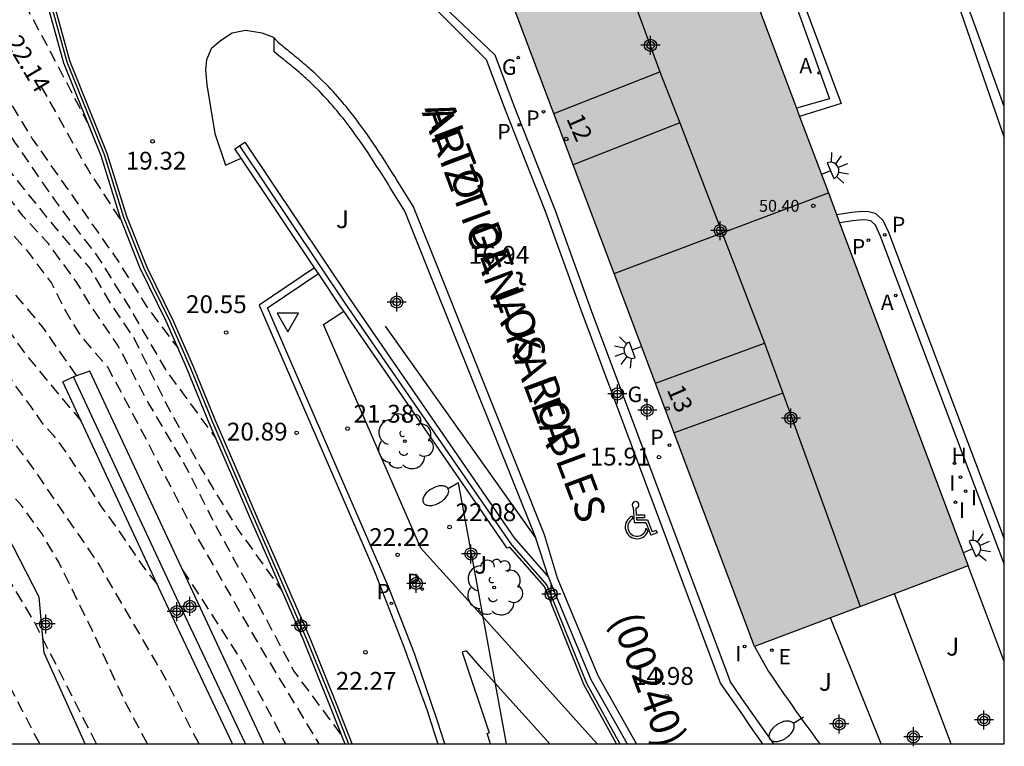
# Model space of a CAD drawing. Units: metres. Extents: x 583443 to 583795, y 4795540 to 4795791.
# Drawn here: x 583753 to 583794, y 4795540 to 4795571 of the extents above; entities that cross this region are included whole.
import ezdxf
from ezdxf.enums import TextEntityAlignment as Align

# ---------------------------------------------------------------- set-up
doc = ezdxf.new("R2010")
doc.units = ezdxf.units.M
doc.header["$MEASUREMENT"] = 0
doc.linetypes.add('TRAZOS_NORMALES', pattern=[0.75, 0.5, -0.25])
for name, color, linetype in [('010106', 9, 'Continuous'), ('020194', 31, 'TRAZOS_NORMALES'), ('020195', 30, 'TRAZOS_NORMALES'), ('020204', 9, 'Continuous'), ('020307', 24, 'Continuous'), ('020308', 9, 'Continuous'), ('060108', 9, 'Continuous'), ('060113', 4, 'Continuous'), ('060135', 9, 'Continuous'), ('070105', 6, 'Continuous'), ('070108', 9, 'Continuous'), ('080109', 9, 'Continuous'), ('080110', 9, 'Continuous'), ('080118', 9, 'Continuous'), ('080201', 9, 'Continuous'), ('080202', 9, 'Continuous'), ('080302', 9, 'Continuous'), ('080303', 9, 'Continuous'), ('080306', 9, 'Continuous'), ('080308', 9, 'Continuous'), ('080312', 8, 'Continuous'), ('100105', 3, 'Continuous'), ('100106', 63, 'Continuous'), ('100107', 3, 'Continuous'), ('100116', 71, 'Continuous'), ('100202', 3, 'Continuous'), ('100302', 7, 'Continuous'), ('200204', 4, 'Continuous'), ('200205', 4, 'Continuous'), ('200304', 4, 'Continuous'), ('200305', 4, 'Continuous'), ('210201', 9, 'Continuous'), ('210203', 4, 'Continuous'), ('210205', 4, 'Continuous'), ('210301', 9, 'Continuous'), ('210303', 4, 'Continuous'), ('210305', 4, 'Continuous'), ('220104', 9, 'Continuous'), ('220205', 1, 'Continuous'), ('220305', 1, 'Continuous'), ('230204', 9, 'Continuous'), ('230304', 9, 'Continuous'), ('250202', 9, 'Continuous'), ('250204', 9, 'Continuous'), ('260205', 9, 'Continuous'), ('260206', 9, 'Continuous'), ('270204', 9, 'Continuous'), ('270304', 9, 'Continuous'), ('990501', 21, 'Continuous'), ('C_Edificios', 5, 'Continuous'), ('Centroides', 1, 'Continuous')]:
    doc.layers.add(name, color=color, linetype=linetype)
doc.layers.add('080111', color=7, linetype='Continuous', lineweight=30)
doc.styles.add('ARIAL', font='arial.ttf', dxfattribs={"height": 1})
doc.styles.add('ARIALI', font='ariali.ttf', dxfattribs={"height": 1})
doc.styles.add('ROMANS', font='romans__.ttf', dxfattribs={"height": 1})
doc.styles.get("Standard").update_dxf_attribs({"font": 'arial.ttf'})

# ---------------------------------------------------------------- blocks, each defined once
blk = doc.blocks.new('Centroide')
for points in [[(0.402, 0), (-0.402, 0)], [(0, -0.402), (0, 0.402)]]:
    blk.add_lwpolyline(points)
for radius in [0.256, 0.159]:
    blk.add_circle((0, 0), radius)
blk = doc.blocks.new('ABAS')
blk.add_circle((0, 0), 0.055)
blk = doc.blocks.new('REGAS')
blk.add_circle((0, 0), 0.055)
blk = doc.blocks.new('FAREDI')
blk.add_line((0, 0), (0.5, 0))
blk.add_lwpolyline([(0.5, 0, 0.159986), (0.538, -0.117, 0.106322), (0.675, -0.238, 0.071006), (0.858, -0.309, 0.057309), (1.099, -0.337, 0.057309), (1.339, -0.309, 0.071006), (1.522, -0.238, 0.106322), (1.659, -0.117, 0.159986), (1.697, 0, 0.159986), (1.659, 0.117, 0.106322), (1.522, 0.238, 0.071006), (1.339, 0.309, 0.057309), (1.099, 0.337, 0.057309), (0.858, 0.309, 0.071006), (0.675, 0.238, 0.106322), (0.538, 0.117, 0.159986)], format="xyb", close=True)
blk = doc.blocks.new('SETRA')
at = {"linetype": 'Continuous'}
blk.add_lwpolyline([(0.451, 0.26), (-0.45, 0.26), (-0.001, -0.52)], close=True, dxfattribs=at)
blk = doc.blocks.new('REGELE')
blk.add_circle((0, 0), 0.055)
blk = doc.blocks.new('PLUVI2')
blk.add_circle((0, 0), 0.055)
blk = doc.blocks.new('REIND')
blk.add_circle((0, 0), 0.055)
blk = doc.blocks.new('PLUVI3')
blk.add_circle((0, 0), 0.055)
blk = doc.blocks.new('PLUVI1')
blk.add_circle((0, 0), 0.055)
blk = doc.blocks.new('COTAPU')
blk.add_circle((0, 0), 0.075)
blk = doc.blocks.new('PUNTO')
blk.add_circle((0, 0), 0.075)
blk = doc.blocks.new('ARBOL')
blk.add_circle((0, 0), 0.0587)
for centre, radius, start, end in [((-0.564, 0.381), 0.532, 92.28, 254.58), ((-0.28, 0.855), 0.3, 359.2878, 173.6078), ((0.097, 0.97), 0.21, 23.1565, 160.4665), ((0.438, 0.881), 0.24, 301.578, 139.328), ((-0.091, 0.321), 0.12, 119.14, 310.56), ((0.656, 0.288), 0.443, 319.8556, 114.7656), ((0.819, -0.249), 0.383, 235.5275, 62.0275), ((-0.556, -0.339), 0.555, 142.64, 266.54), ((-0.039, -0.384), 0.21, 189.64, 323.88), ((0.299, -0.624), 0.532, 224.67, 0.24), ((-0.301, -0.676), 0.45, 213.78, 295.32)]:
    blk.add_arc(centre, radius, start, end)
blk = doc.blocks.new('BloquePortal')
blk.add_circle((0, 0), 0.075)
at = {"flags": 5}
blk.add_attdef('INDICE', text='', height=0.75, dxfattribs=at).set_placement((0, 0), align=Align.MIDDLE_CENTER)
blk = doc.blocks.new('HIDRAN')
blk.add_circle((0, 0), 0.055)
blk = doc.blocks.new('FAREDE')
at = {"linetype": 'Continuous'}
for p, q in [((0.75, 0.7), (0.57, 0.322)), ((0.415, 0), (0, 0)), ((0.415, 0.36), (0.415, -0.351)), ((1.07, 0.411), (0.715, 0.19)), ((0.738, -0.699), (0.56, -0.32)), ((1.062, -0.416), (0.709, -0.191)), ((1.187, -0.005), (0.768, -0.001))]:
    blk.add_line(p, q, dxfattribs=at)
blk.add_arc((0.413, 0.004), 0.355, 270.4282, 89.5718, dxfattribs=at)
blk = doc.blocks.new('MINUS')
at = {"color": 0}
for points in [[(-0.047, 0.641, 0), (0, 0, 0)], [(0.063, 0.6, 0), (0.084, 0.317, 0)], [(-0.087, 0.273, 0), (-0.078, 0.158, 0)], [(0, 0, 0), (0.483, 0, 0)], [(0.084, 0.317, 0), (0.428, 0.317, 0)], [(0.092, 0.21, 0), (0.099, 0.107, 0)], [(0.092, 0.21, 0), (0.436, 0.21, 0)], [(0.099, 0.107, 0), (0.556, 0.107, 0)], [(0.428, 0.317, 0), (0.436, 0.21, 0)], [(0.483, 0, 0), (0.694, -0.534, 0)], [(0.556, 0.107, 0), (0.754, -0.396, 0)], [(0.506, -0.239, 0), (0.569, -0.397, 0)], [(0.919, -0.331, 0), (0.754, -0.396, 0)], [(0.919, -0.331, 0), (0.958, -0.43, 0)], [(0.958, -0.43, 0), (0.694, -0.534, 0)]]:
    blk.add_polyline3d(points, dxfattribs=at)
for centre, radius, start, end in [((0.053, 0.742), 0.142, 274.1625, 225.3181), ((0.117, -0.183), 0.5, 114.0034, 334.6848), ((0.117, -0.183), 0.393, 119.7232, 351.8893)]:
    blk.add_arc(centre, radius, start, end, dxfattribs=at)

msp = doc.modelspace()

# ---------------------------------------------------------------- hatches: boundary and pattern name
at = {"layer": '990501'}
msp.add_hatch(color=256, dxfattribs=at).paths.add_polyline_path([(583780.844, 4795579.066), (583776.324, 4795577.367), (583771.803, 4795575.668), (583777.719, 4795559.966), (583783.635, 4795544.263), (583788.134, 4795545.959), (583792.632, 4795547.655), (583786.739, 4795563.361)], flags=0)

# ---------------------------------------------------------------- linework, layer by layer
at = {"layer": '010106', "flags": 128}
msp.add_lwpolyline([(583444.152, 4795540.164), (583794.142, 4795540.156), (583794.148, 4795790.149), (583444.158, 4795790.156)], close=True, dxfattribs=at)
at = {"layer": '020194', "flags": 128}
for points, elevation in [([(583766.217, 4795540.57), (583764.236, 4795543.235), (583762.208, 4795547.035), (583760.903, 4795549.431), (583759.596, 4795552.014), (583758.105, 4795554.533), (583756.812, 4795556.968), (583755.765, 4795558.49), (583755.07, 4795559.632), (583753.887, 4795561.239), (583752.845, 4795562.377), (583751.839, 4795563.677), (583750.645, 4795565.11), (583749.598, 4795566.644), (583747.021, 4795570.858), (583745.971, 4795573.439)], 24.14), ([(583746.663, 4795573.411), (583747.647, 4795571.815), (583749.025, 4795568.977), (583750.628, 4795566.459), (583752.478, 4795564.007), (583754.339, 4795561.715), (583755.658, 4795560.16), (583756.606, 4795558.55), (583757.514, 4795557.224), (583758.835, 4795554.53), (583760.304, 4795551.8), (583761.884, 4795549.183), (583763.724, 4795546.624)], 23.64), ([(583747.683, 4795573.369), (583748.517, 4795571.991), (583749.643, 4795570.037), (583750.831, 4795568.083), (583752.51, 4795565.455), (583754.224, 4795562.964), (583755.961, 4795560.696), (583757.325, 4795558.509), (583758.893, 4795555.83), (583760.945, 4795553.027)], 23.14), ([(583748.329, 4795573.342), (583748.855, 4795572.602), (583749.751, 4795571.288), (583753.225, 4795565.638), (583756.867, 4795560.447), (583758.042, 4795558.568), (583759.359, 4795556.816)], 22.64), ([(583751.643, 4795573.196), (583752.768, 4795571.573), (583753.794, 4795569.668), (583755.536, 4795566.342)], 21.64), ([(583755.088, 4795555.665), (583753.671, 4795557.709), (583752.038, 4795559.644), (583749.484, 4795562.917), (583747.518, 4795565.69), (583746.081, 4795567.838), (583743.286, 4795571.529), (583742.921, 4795572.165)], 25.14), ([(583742.252, 4795571.726), (583744.179, 4795569.424), (583747.339, 4795564.24), (583750.826, 4795559.542), (583752.968, 4795556.524), (583755.282, 4795553.744)], 25.64), ([(583741.415, 4795571.178), (583742.346, 4795570.152), (583742.867, 4795569.347), (583743.648, 4795568.234), (583744.262, 4795567.31), (583744.374, 4795567.111), (583745.006, 4795566.142), (583745.996, 4795564.411), (583746.377, 4795563.85), (583746.87, 4795563.062), (583748.633, 4795560.026), (583749.321, 4795559.058), (583750.573, 4795557.449), (583751.276, 4795556.737), (583751.96, 4795556.006), (583752.481, 4795555.274), (583753.14, 4795554.388), (583753.661, 4795553.627), (583754.105, 4795553.158), (583754.643, 4795552.426), (583755.322, 4795551.412), (583756.076, 4795550.216), (583756.772, 4795549.258), (583757.99, 4795547.484), (583758.463, 4795546.9)], 26.14), ([(583760.246, 4795540.157), (583758.793, 4795542.982), (583756.035, 4795547.713), (583753.262, 4795551.775), (583751.135, 4795554.596), (583748.419, 4795558.015), (583746.762, 4795560.494), (583746.251, 4795561.534), (583742.512, 4795567.099), (583740.432, 4795569.999), (583740.125, 4795570.35)], 26.64), ([(583755.926, 4795540.157), (583753.305, 4795545.302), (583750.84, 4795549.455), (583746.629, 4795554.626), (583742.89, 4795559.642), (583740.582, 4795563.079), (583738.832, 4795565.422), (583737.392, 4795566.778), (583736.588, 4795567.49), (583736.089, 4795568.02)], 27.64), ([(583753.538, 4795540.157), (583752.325, 4795542.492), (583749.508, 4795547.111), (583747.308, 4795550.822), (583745.193, 4795553.63), (583742.976, 4795555.821)], 28.14), ([(583759.54, 4795547.505), (583761.977, 4795543.752), (583763.434, 4795541.047), (583763.881, 4795540.157)], 25.14)]:
    msp.add_lwpolyline(points, dxfattribs=dict(at, elevation=elevation))
at = {"layer": '020195', "flags": 128}
for points, elevation in [([(583753.586, 4795567.858), (583755.556, 4795564.355), (583756.981, 4795562.158)], 22.14), ([(583751.464, 4795562.656), (583753.012, 4795560.919), (583754.032, 4795559.558), (583754.616, 4795558.389), (583755.248, 4795557.345), (583756.39, 4795556.034), (583757.747, 4795553.501), (583760.13, 4795548.915), (583762.711, 4795544.417), (583765.295, 4795540.157)], 24.64), ([(583758.074, 4795540.157), (583757.175, 4795541.842), (583755.758, 4795544.918), (583755.355, 4795545.726), (583754.831, 4795546.833), (583754.336, 4795547.812), (583753.636, 4795548.999), (583752.763, 4795550.202), (583751.939, 4795551.123), (583751.263, 4795551.909), (583749.919, 4795553.581), (583749.169, 4795554.402), (583748.393, 4795555.15), (583748.229, 4795555.338)], 27.14)]:
    msp.add_lwpolyline(points, dxfattribs=dict(at, elevation=elevation))
at = {"layer": '060108', "flags": 128}
for points in [[(583794.143, 4795567.004), (583793.014, 4795570.118), (583791.885, 4795573.232), (583791.308, 4795574.914), (583790.122, 4795578.368), (583789.65, 4795579.497), (583789.305, 4795579.393)], [(583783.175, 4795577.228), (583783.522, 4795576.298), (583785.129, 4795571.957), (583786.793, 4795567.324), (583785.399, 4795566.93)], [(583784.445, 4795540.156), (583784.27, 4795540.4), (583784.101, 4795540.637), (583783.933, 4795540.875), (583783.766, 4795541.114), (583783.599, 4795541.354), (583783.433, 4795541.594), (583783.267, 4795541.834), (583783.101, 4795542.074), (583782.617, 4795542.774), (583776.77, 4795558.396), (583775.247, 4795562.608), (583773.53, 4795566.983), (583772.714, 4795569.163), (583770.03, 4795571.717), (583769.561, 4795572.188), (583769.067, 4795572.633), (583768.551, 4795573.052), (583768.014, 4795573.443), (583767.311, 4795573.893), (583766.58, 4795574.296), (583764.315, 4795575.498), (583764.24, 4795575.568)], [(583774.421, 4795548.833), (583770.028, 4795559.788), (583768.904, 4795562.594), (583768.835, 4795562.706), (583768.767, 4795562.819), (583768.698, 4795562.931), (583768.629, 4795563.043), (583768.561, 4795563.155), (583768.492, 4795563.267), (583768.423, 4795563.379), (583768.354, 4795563.491), (583768.284, 4795563.603), (583768.215, 4795563.715), (583768.145, 4795563.827), (583768.075, 4795563.938), (583768.005, 4795564.05), (583767.935, 4795564.161), (583767.864, 4795564.272), (583767.793, 4795564.383), (583767.721, 4795564.494), (583767.649, 4795564.604), (583767.578, 4795564.714), (583767.506, 4795564.824), (583767.432, 4795564.934), (583767.359, 4795565.044), (583767.206, 4795565.268), (583767.052, 4795565.492), (583766.972, 4795565.606), (583766.891, 4795565.72), (583766.81, 4795565.834), (583766.728, 4795565.947), (583766.645, 4795566.059), (583766.562, 4795566.171), (583766.477, 4795566.282), (583766.392, 4795566.393), (583766.306, 4795566.503), (583766.22, 4795566.612), (583766.132, 4795566.72), (583766.043, 4795566.828), (583765.954, 4795566.935), (583765.863, 4795567.04), (583765.772, 4795567.145), (583765.679, 4795567.249), (583765.586, 4795567.352), (583765.491, 4795567.453), (583765.395, 4795567.554), (583765.298, 4795567.653), (583765.133, 4795567.819), (583764.964, 4795567.98), (583764.895, 4795568.046), (583764.825, 4795568.11), (583764.755, 4795568.175), (583764.684, 4795568.238), (583764.613, 4795568.302), (583764.541, 4795568.364), (583764.469, 4795568.427), (583764.397, 4795568.489), (583764.324, 4795568.551), (583764.251, 4795568.612), (583764.178, 4795568.673), (583764.105, 4795568.734), (583764.031, 4795568.794), (583763.957, 4795568.855), (583763.883, 4795568.915), (583763.808, 4795568.975), (583763.734, 4795569.035), (583763.66, 4795569.095), (583763.585, 4795569.154), (583763.51, 4795569.214), (583763.387, 4795569.312)], [(583794.142, 4795547.746), (583788.924, 4795561.568), (583788.723, 4795561.996), (583788.528, 4795562.179), (583788.375, 4795562.214), (583788.192, 4795562.226), (583787.767, 4795562.185), (583787.21, 4795562.106)], [(583770.597, 4795540.157), (583770.29, 4795541.115), (583769.321, 4795543.96), (583768.221, 4795546.777), (583763.129, 4795558.516), (583765.267, 4795559.969)]]:
    msp.add_lwpolyline(points, dxfattribs=at)
at = {"layer": '060113', "flags": 128}
for points in [[(583789.305, 4795579.393), (583789.886, 4795577.818), (583790.791, 4795575.4), (583791.1, 4795574.529), (583794.054, 4795565.937), (583794.143, 4795565.688)], [(583783.175, 4795577.228), (583783.467, 4795577.314), (583783.949, 4795576.23), (583785.101, 4795572.961), (583787.283, 4795567.13), (583785.53, 4795566.581)], [(583783.985, 4795540.156), (583783.634, 4795540.655), (583783.467, 4795540.895), (583783.299, 4795541.136), (583783.133, 4795541.376), (583782.967, 4795541.616), (583782.801, 4795541.856), (583782.204, 4795542.72), (583776.327, 4795558.423), (583774.825, 4795562.577), (583773.148, 4795566.842), (583772.353, 4795568.972), (583769.858, 4795571.455), (583767.946, 4795573.108), (583766.385, 4795573.971), (583763.977, 4795575.248), (583764.24, 4795575.568)], [(583763.388, 4795569.903), (583763.387, 4795569.312)], [(583778.667, 4795540.156), (583777.05, 4795543.021), (583775.343, 4795547.141), (583774.783, 4795548.955), (583770.409, 4795559.941), (583769.272, 4795562.778), (583769.185, 4795562.919), (583769.117, 4795563.032), (583769.047, 4795563.146), (583768.979, 4795563.257), (583768.911, 4795563.369), (583768.841, 4795563.482), (583768.772, 4795563.594), (583768.702, 4795563.707), (583768.632, 4795563.819), (583768.563, 4795563.931), (583768.492, 4795564.045), (583768.422, 4795564.156), (583768.352, 4795564.268), (583768.281, 4795564.381), (583768.209, 4795564.493), (583768.138, 4795564.605), (583768.065, 4795564.718), (583767.992, 4795564.829), (583767.92, 4795564.939), (583767.848, 4795565.051), (583767.773, 4795565.162), (583767.699, 4795565.273), (583767.544, 4795565.5), (583767.389, 4795565.726), (583767.307, 4795565.842), (583767.225, 4795565.957), (583767.143, 4795566.073), (583767.059, 4795566.189), (583766.974, 4795566.303), (583766.889, 4795566.418), (583766.803, 4795566.531), (583766.716, 4795566.644), (583766.628, 4795566.756), (583766.54, 4795566.868), (583766.449, 4795566.98), (583766.359, 4795567.089), (583766.267, 4795567.2), (583766.173, 4795567.309), (583766.08, 4795567.416), (583765.984, 4795567.523), (583765.888, 4795567.63), (583765.789, 4795567.735), (583765.69, 4795567.839), (583765.59, 4795567.941), (583765.42, 4795568.112), (583765.247, 4795568.277), (583765.175, 4795568.345), (583765.103, 4795568.412), (583765.031, 4795568.479), (583764.957, 4795568.544), (583764.884, 4795568.61), (583764.81, 4795568.674), (583764.738, 4795568.737), (583764.663, 4795568.801), (583764.588, 4795568.865), (583764.514, 4795568.927), (583764.441, 4795568.988), (583764.366, 4795569.051), (583764.291, 4795569.111), (583764.217, 4795569.172), (583764.14, 4795569.234), (583764.065, 4795569.294), (583763.992, 4795569.353), (583763.916, 4795569.415), (583763.84, 4795569.475), (583763.766, 4795569.534), (583763.692, 4795569.593), (583763.617, 4795569.653), (583763.388, 4795569.903)], [(583787.08, 4795562.452), (583787.733, 4795562.546), (583788.195, 4795562.59), (583788.436, 4795562.574), (583788.712, 4795562.511), (583789.029, 4795562.214), (583789.265, 4795561.711), (583794.142, 4795548.792)], [(583765.106, 4795560.21), (583762.78, 4795558.629), (583767.56, 4795547.588), (583767.656, 4795547.342), (583767.755, 4795547.09), (583767.854, 4795546.837), (583767.953, 4795546.584), (583768.052, 4795546.332), (583768.15, 4795546.079), (583768.249, 4795545.826), (583768.347, 4795545.574), (583768.445, 4795545.321), (583768.543, 4795545.068), (583768.641, 4795544.815), (583768.737, 4795544.563), (583768.833, 4795544.309), (583768.93, 4795544.056), (583769.026, 4795543.803), (583769.121, 4795543.55), (583769.216, 4795543.297), (583769.309, 4795543.042), (583769.403, 4795542.788), (583769.496, 4795542.536), (583769.588, 4795542.281), (583769.679, 4795542.026), (583769.844, 4795541.563), (583770.023, 4795541.025), (583770.302, 4795540.157)]]:
    msp.add_lwpolyline(points, dxfattribs=at)
at = {"layer": '060135', "flags": 128}
msp.add_lwpolyline([(583763.388, 4795569.903), (583762.903, 4795570.083), (583762.197, 4795570.204), (583761.641, 4795570.085), (583761.154, 4795569.764), (583760.759, 4795569.425), (583760.56, 4795568.968), (583760.519, 4795568.54), (583760.574, 4795567.91), (583760.734, 4795566.966), (583760.905, 4795565.864), (583761.363, 4795564.524), (583762.021, 4795564.822)], dxfattribs=at)
at = {"layer": '070105', "flags": 128}
for points in [[(583750.744, 4795540.157), (583746.167, 4795549.718), (583738.508, 4795564.355), (583734.793, 4795567.17), (583736.71, 4795568.428), (583740.313, 4795570.456), (583744.931, 4795573.482), (583752.722, 4795573.162), (583753.518, 4795572.549), (583754.533, 4795568.837), (583756.103, 4795564.931), (583756.923, 4795562.305), (583757.738, 4795560.236), (583758.851, 4795557.972), (583759.706, 4795556.028), (583760.603, 4795553.82), (583761.61, 4795551.486), (583762.445, 4795549.551), (583763.14, 4795547.967), (583764.609, 4795544.584), (583765.739, 4795541.793), (583766.379, 4795540.157)], [(583766.696, 4795540.157), (583766.062, 4795541.777), (583764.932, 4795544.568), (583763.463, 4795547.951), (583762.768, 4795549.535), (583761.933, 4795551.47), (583760.926, 4795553.804), (583760.029, 4795556.012), (583759.174, 4795557.956), (583758.061, 4795560.22), (583757.203, 4795562.371), (583756.379, 4795565.014), (583754.809, 4795568.918), (583754.062, 4795571.653)], [(583762.021, 4795564.822), (583761.757, 4795565.217), (583761.951, 4795565.347)], [(583761.951, 4795565.347), (583762.171, 4795565.494), (583766.604, 4795558.865), (583773.518, 4795548.84), (583774.961, 4795547.185)], [(583765.106, 4795560.21), (583762.021, 4795564.822)], [(583765.267, 4795559.969), (583765.106, 4795560.21)], [(583766.335, 4795558.378), (583766.192, 4795558.585), (583765.267, 4795559.969)], [(583777.825, 4795540.156), (583776.448, 4795542.656), (583774.782, 4795546.78), (583773.33, 4795548.446), (583773.221, 4795548.395), (583766.335, 4795558.378)], [(583774.421, 4795548.833), (583768.093, 4795557.742)], [(583774.961, 4795547.185), (583774.429, 4795548.822), (583774.421, 4795548.833)], [(583794.142, 4795543.628), (583793.387, 4795545.642), (583792.632, 4795547.655)], [(583774.961, 4795547.185), (583775.014, 4795547.02), (583776.735, 4795542.867), (583778.265, 4795540.156)], [(583771.322, 4795544.015), (583772.465, 4795540.624)]]:
    msp.add_lwpolyline(points, dxfattribs=at)
at = {"layer": '070108', "flags": 128}
for points in [[(583734.592, 4795567.161), (583736.692, 4795568.541), (583740.273, 4795570.557), (583744.968, 4795573.633), (583752.754, 4795573.317), (583753.643, 4795572.651), (583754.674, 4795568.878), (583756.244, 4795564.973), (583757.066, 4795562.339), (583757.914, 4795560.189), (583759.027, 4795557.925), (583759.882, 4795555.981), (583760.779, 4795553.773), (583761.786, 4795551.439), (583762.621, 4795549.504), (583763.316, 4795547.92), (583764.785, 4795544.537), (583765.915, 4795541.746), (583766.537, 4795540.157)], [(583761.951, 4795565.347), (583766.387, 4795558.717), (583773.401, 4795548.547), (583774.886, 4795546.844), (583776.557, 4795542.708), (583777.962, 4795540.156)], [(583772.513, 4795540.157), (583772.382, 4795540.59)]]:
    msp.add_lwpolyline(points, dxfattribs=at)
at = {"layer": '080109', "flags": 128}
for points in [[(583776.373, 4795577.385), (583779.639, 4795568.456)], [(583780.485, 4795566.306), (583784.057, 4795557.032)], [(583784.828, 4795554.934), (583786.456, 4795550.437), (583788.084, 4795545.94)]]:
    msp.add_lwpolyline(points, dxfattribs=at)
at = {"layer": '080110', "flags": 128}
for points in [[(583775.178, 4795566.707), (583779.639, 4795568.456), (583780.485, 4795566.306), (583775.993, 4795564.544)], [(583779.46, 4795555.342), (583784.057, 4795557.032), (583784.828, 4795554.934), (583782.539, 4795554.092), (583780.249, 4795553.25)]]:
    msp.add_lwpolyline(points, dxfattribs=at)
at = {"layer": '080111', "flags": 128}
for points in [[(583780.844, 4795579.066), (583785.399, 4795566.93)], [(583777.719, 4795559.966), (583771.936, 4795575.315)], [(583785.399, 4795566.93), (583785.53, 4795566.581)], [(583785.53, 4795566.581), (583786.739, 4795563.361)], [(583786.739, 4795563.361), (583787.08, 4795562.452)], [(583787.08, 4795562.452), (583787.21, 4795562.106)], [(583787.21, 4795562.106), (583792.632, 4795547.655)], [(583783.635, 4795544.263), (583777.719, 4795559.966)], [(583792.632, 4795547.655), (583789.518, 4795546.481)], [(583789.518, 4795546.481), (583788.134, 4795545.959), (583786.836, 4795545.47)], [(583786.836, 4795545.47), (583783.635, 4795544.263)]]:
    msp.add_lwpolyline(points, dxfattribs=at)
at = {"layer": '080118', "flags": 128}
msp.add_lwpolyline([(583777.719, 4795559.966), (583786.739, 4795563.361)], dxfattribs=at)
at = {"layer": '100105', "flags": 128}
msp.add_lwpolyline([(583772.382, 4795540.59), (583772.465, 4795540.624)], dxfattribs=at)
at = {"layer": '100106', "color": 63, "flags": 128}
msp.add_lwpolyline([(583755.45, 4795540.157), (583753.718, 4795543.988), (583753.516, 4795546.333), (583752.149, 4795548.985)], dxfattribs=at)
at = {"layer": '100107', "flags": 128}
for points in [[(583762.974, 4795540.157), (583755.641, 4795555.851), (583754.958, 4795555.621)], [(583761.648, 4795540.157), (583758.847, 4795546.098), (583754.505, 4795555.41), (583754.732, 4795555.516), (583754.958, 4795555.621)], [(583762.2, 4795540.157), (583759.3, 4795546.31), (583754.958, 4795555.621)]]:
    msp.add_lwpolyline(points, dxfattribs=at)
at = {"layer": '100116', "flags": 128}
for points in [[(583777.009, 4795540.156), (583772.644, 4795545.021), (583769.577, 4795548.397), (583765.489, 4795557.825), (583766.335, 4795558.378)], [(583791.905, 4795540.156), (583790.712, 4795543.318), (583789.518, 4795546.481)], [(583788.965, 4795540.156), (583786.836, 4795545.47)], [(583775.016, 4795540.156), (583772.169, 4795543.317), (583771.502, 4795544.082), (583771.322, 4795544.015)], [(583783.635, 4795544.263), (583784.218, 4795543.201), (583784.384, 4795542.961), (583784.55, 4795542.721), (583784.881, 4795542.243), (583785.046, 4795542.006), (583785.21, 4795541.772), (583785.373, 4795541.54), (583785.538, 4795541.307), (583785.704, 4795541.075), (583785.87, 4795540.847), (583786.038, 4795540.619), (583786.205, 4795540.392), (583786.372, 4795540.171), (583786.383, 4795540.156)]]:
    msp.add_lwpolyline(points, dxfattribs=at)
at = {"layer": '220104', "flags": 128}
msp.add_lwpolyline([(583773.193, 4795540.156), (583771.166, 4795551.15)], dxfattribs=at)

# ---------------------------------------------------------------- block references
at = {"layer": '020204', "rotation": 359.9987685839998}
for p in [(583758.289, 4795565.532, 19.323), (583772.835, 4795561.601, 16.935), (583761.387, 4795557.481, 20.549), (583764.353, 4795553.259, 20.892), (583766.498, 4795553.436, 21.383), (583779.607, 4795552.234, 15.905), (583770.793, 4795549.287, 22.079), (583768.604, 4795548.121, 22.219), (583767.253, 4795544.017, 22.274), (583779.942, 4795542.169, 14.983)]:
    msp.add_blockref('COTAPU', p, dxfattribs=at)
at = {"layer": '080201', "rotation": 359.9987685839998}
msp.add_blockref('PUNTO', (583786.105, 4795562.817, 50.395), dxfattribs=at)
at = {"layer": '080202', "rotation": 359.9987685839998}
for p in [(583775.704, 4795565.628), (583779.965, 4795554.283)]:
    msp.add_blockref('BloquePortal', p, dxfattribs=at)
at = {"layer": '100202', "rotation": 359.9987685839998}
for p in [(583768.91, 4795552.905), (583772.67, 4795546.745)]:
    msp.add_blockref('ARBOL', p, dxfattribs=at)
at = {"layer": '200204'}
msp.add_blockref('HIDRAN', (583792.052, 4795551.975, 11.523), dxfattribs=at)
at = {"layer": '200205', "rotation": 359.9987685839998}
for p in [(583786.349, 4795568.412, 8.923), (583789.574, 4795559.04, 10.396)]:
    msp.add_blockref('ABAS', p, dxfattribs=at)
at = {"layer": '210201', "rotation": 359.9987685839998}
for p in [(583774.747, 4795566.779, 17.077), (583780.046, 4795552.74, 15.905)]:
    msp.add_blockref('PLUVI1', p, dxfattribs=at)
at = {"layer": '210203', "rotation": 359.9987685839998}
for p in [(583788.426, 4795561.371, 10.055), (583769.643, 4795546.679, 22.269)]:
    msp.add_blockref('PLUVI2', p, dxfattribs=at)
at = {"layer": '210205', "rotation": 359.9987685839998}
for p in [(583773.715, 4795566.222, 16.905), (583789.112, 4795561.598, 9.88), (583768.342, 4795546.077, 22.095)]:
    msp.add_blockref('PLUVI3', p, dxfattribs=at)
at = {"layer": '220205', "rotation": 359.9987685839998}
msp.add_blockref('REGELE', (583784.363, 4795544.105, 15.111), dxfattribs=at)
at = {"layer": '230204', "rotation": 359.9987685839998}
for p in [(583773.686, 4795569.059, 17.092), (583779.052, 4795554.638, 16.064)]:
    msp.add_blockref('REGAS', p, dxfattribs=at)
at = {"layer": '250202'}
for p, rotation in [((583771.166, 4795551.15), 209.4502684820987), ((583785.691, 4795541.288), 213.1151686654014)]:
    msp.add_blockref('FAREDI', p, dxfattribs=dict(at, rotation=rotation))
at = {"layer": '250204'}
for p, rotation in [((583786.448, 4795564.135), 22.28796861620513), ((583778.876, 4795556.894), 200.1077686565359), ((583792.426, 4795548.204), 23.65286859649148)]:
    msp.add_blockref('FAREDE', p, dxfattribs=dict(at, rotation=rotation))
at = {"layer": '260205', "rotation": 359.9987685839998}
msp.add_blockref('SETRA', (583763.983, 4795558.033), dxfattribs=at)
at = {"layer": '260206'}
msp.add_blockref('MINUS', (583778.57, 4795549.48), dxfattribs=at)
at = {"layer": '270204', "rotation": 359.9987685839998}
for p in [(583792.306, 4795551.393, 11.623), (583792.521, 4795550.799, 11.725), (583792.093, 4795550.332, 11.77), (583783.215, 4795544.256, 15.157)]:
    msp.add_blockref('REIND', p, dxfattribs=at)
at = {"layer": 'C_Edificios', "rotation": 359.9987685839998}
for p in [(583779.253, 4795569.576), (583785.163, 4795553.876)]:
    msp.add_blockref('Centroide', p, dxfattribs=at)
at = {"layer": 'Centroides', "rotation": 359.9987685839998}
for p in [(583782.19, 4795561.773), (583768.567, 4795558.764), (583777.86, 4795554.895), (583779.114, 4795554.205), (583771.692, 4795548.156), (583769.392, 4795546.917), (583775.073, 4795546.467), (583759.859, 4795545.947), (583759.307, 4795545.727), (583753.79, 4795545.207), (583764.527, 4795545.137), (583787.195, 4795540.997), (583793.288, 4795541.167), (583790.32, 4795540.458)]:
    msp.add_blockref('Centroide', p, dxfattribs=at)

# ---------------------------------------------------------------- texts
at = {"layer": '020307', "style": 'ARIALI'}
msp.add_text('22.14', height=0.75, rotation=300.7638, dxfattribs=at).set_placement((583752.08, 4795569.715))
at = {"layer": '020308', "style": 'ARIAL'}
for s, p in [('19.32', (583757.158, 4795564.342)), ('16.94', (583771.594, 4795560.378)), ('20.55', (583759.696, 4795558.299)), ('21.38', (583766.748, 4795553.686)), ('20.89', (583761.416, 4795552.933)), ('15.91', (583776.693, 4795551.88)), ('22.08', (583771.043, 4795549.537)), ('22.22', (583767.409, 4795548.489)), ('14.98', (583778.521, 4795542.642)), ('22.27', (583766.001, 4795542.436))]:
    msp.add_text(s, height=0.75, rotation=359.9988, dxfattribs=at).set_placement(p)
at = {"layer": '080302', "style": 'ARIAL'}
msp.add_text('(00240)', height=1.25, rotation=290.4462, dxfattribs=at).set_placement((583777.567, 4795545.413))
at = {"layer": '080303', "style": 'ARIAL'}
msp.add_text('50.40', height=0.5, rotation=359.9988, dxfattribs=at).set_placement((583783.82, 4795562.567))
at = {"layer": '080306', "style": 'ARIALI'}
msp.add_text('ARIZTIGAÑA KALEA', height=1.25, rotation=290.4462, dxfattribs=at).set_placement((583769.613, 4795566.747))
at = {"layer": '080308', "style": 'ARIALI'}
for s, p in [('12', (583775.697, 4795566.494)), ('13', (583779.926, 4795555.075))]:
    msp.add_text(s, height=0.75, rotation=293.4278, dxfattribs=at).set_placement(p)
at = {"layer": '080312', "style": 'ARIALI'}
msp.add_text('ALTO   DE  LOS  ROBLES', height=1.25, rotation=290.4462, dxfattribs=at).set_placement((583769.728, 4795566.918))
at = {"layer": '100302', "style": 'ARIAL'}
for p in [(583766.013, 4795561.876), (583771.833, 4795547.326), (583791.702, 4795543.876), (583786.342, 4795542.396)]:
    msp.add_text('J', height=0.75, rotation=359.9988, dxfattribs=at).set_placement(p)
at = {"layer": '200304', "style": 'ROMANS'}
msp.add_text('H', height=0.65, dxfattribs=at).set_placement((583791.928, 4795551.979))
at = {"layer": '200305', "style": 'ROMANS'}
for p in [(583785.52, 4795568.39), (583788.949, 4795558.432)]:
    msp.add_text('A', height=0.65, rotation=359.9988, dxfattribs=at).set_placement(p)
at = {"layer": '210301', "style": 'ROMANS'}
for p in [(583774.02, 4795566.183), (583779.245, 4795552.743)]:
    msp.add_text('P', height=0.65, rotation=359.9988, dxfattribs=at).set_placement(p)
at = {"layer": '210303', "style": 'ROMANS'}
for p in [(583787.731, 4795560.769), (583768.991, 4795546.669)]:
    msp.add_text('P', height=0.65, rotation=359.9988, dxfattribs=at).set_placement(p)
at = {"layer": '210305', "style": 'ROMANS'}
for p in [(583772.803, 4795565.614), (583789.418, 4795561.704), (583767.719, 4795546.242)]:
    msp.add_text('P', height=0.65, rotation=359.9988, dxfattribs=at).set_placement(p)
at = {"layer": '220305', "style": 'ROMANS'}
msp.add_text('E', height=0.65, rotation=359.9988, dxfattribs=at).set_placement((583784.643, 4795543.509))
at = {"layer": '230304', "style": 'ROMANS'}
for p in [(583772.997, 4795568.335), (583778.286, 4795554.553)]:
    msp.add_text('G', height=0.65, rotation=359.9988, dxfattribs=at).set_placement(p)
at = {"layer": '270304', "style": 'ROMANS'}
for p in [(583791.834, 4795550.823), (583792.738, 4795550.203), (583792.233, 4795549.673), (583782.819, 4795543.635)]:
    msp.add_text('I', height=0.65, rotation=359.9988, dxfattribs=at).set_placement(p)

doc.saveas('drawing.dxf')
